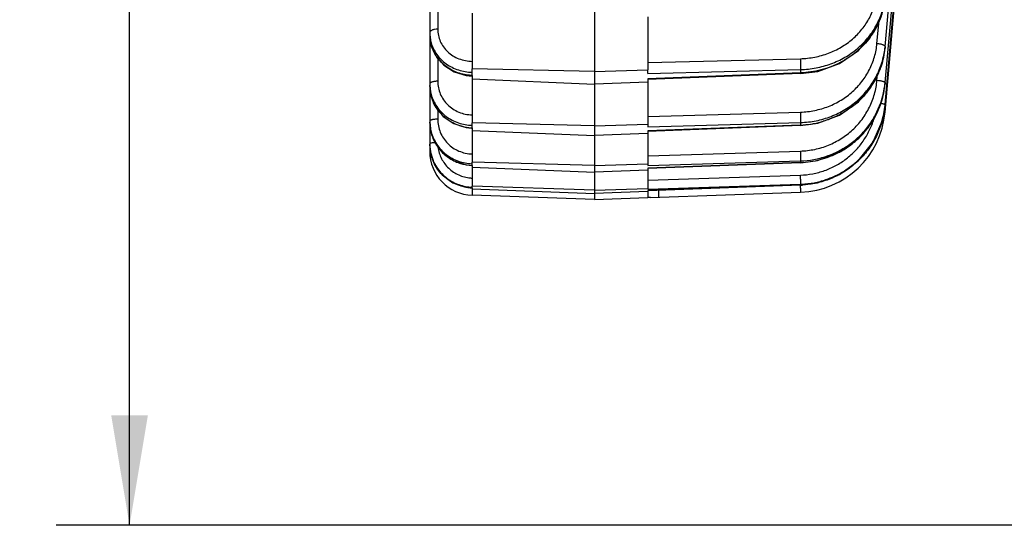
# Model space of a CAD drawing. Units: inches. Extents: x 0 to 17, y 0 to 11.
# Drawn here: x 7.8 to 9.5, y 3 to 3.8 of the extents above; entities that cross this region are included whole.
import ezdxf

# ---------------------------------------------------------------- set-up
doc = ezdxf.new("R2010")
doc.units = ezdxf.units.IN
doc.header["$LTSCALE"] = 0.935
doc.header["$MEASUREMENT"] = 0
doc.layers.get('0').update_dxf_attribs({"linetype": 'CONTINUOUS'})
doc.layers.add('7_ALL_FEATURES', color=7, linetype='CONTINUOUS')
doc.styles.get("Standard").update_dxf_attribs({"font": 'txt', "width": 0.8})
doc.dimstyles.new('DIMSTYLE_1', dxfattribs={"dimtxt": 0.09375, "dimasz": 0.1875, "dimexe": 0.125, "dimexo": 0.0625, "dimgap": 0.046875, "dimtad": 0, "dimtih": 1, "dimtoh": 1, "dimdec": 1, "dimlfac": 3.333333, "dimzin": 4, "dimdsep": 46, "dimtxsty": 'Standard', "dimblk": '_FILLED', "dimblk1": '_FILLED', "dimblk2": '_FILLED', "dimcen": 0.09, "dimadec": 0, "dimazin": 0, "dimtp": 0.001, "dimtm": 0.001, "dimtfac": 1, "dimtdec": 1, "dimtofl": 0, "dimtmove": 0, "dimatfit": 3, "dimldrblk": '_FILLED', "dimfxl": 1, "dimtolj": 1, "dimtzin": 4, "dimarcsym": 0})

# ---------------------------------------------------------------- blocks, each defined once
blk = doc.blocks.new('_FILLED')
at = {"color": 0, "linetype": 'ByBlock'}
blk.add_solid([(0, 0), (-1, 0.1667), (-1, -0.1667)], dxfattribs=at)
blk = doc.blocks.new('*D4')
at = {"color": 2, "linetype": 'Continuous'}
for p, q in [((8.144, 8.3351), (7.9115, 8.3351)), ((8.019, 8.3351), (8.019, 5.7527)), ((8.019, 2.9828), (8.019, 5.284)), ((10.9832, 2.9828), (7.894, 2.9828))]:
    blk.add_line(p, q, dxfattribs=at)
at = {"color": 2, "linetype": 'Continuous', "xscale": 0.1875, "yscale": 0.1875, "zscale": 0.1875}
for p, rotation in [((8.019, 8.3351), 90), ((8.019, 2.9828), 270)]:
    blk.add_blockref('_FILLED', p, dxfattribs=dict(at, rotation=rotation))

msp = doc.modelspace()

# ---------------------------------------------------------------- linework, layer by layer
at = {"layer": '7_ALL_FEATURES', "color": 9, "linetype": 'Continuous'}
for p, q in [((9.3083, 3.799), (9.3932, 4.7211)), ((9.3083, 3.7376), (9.3961, 4.7182)), ((8.5448, 3.8907), (8.5448, 3.8287)), ((9.2945, 3.8045), (9.2981, 3.8434)), ((9.3083, 3.799), (9.3083, 3.7961)), ((9.3083, 3.796), (9.3083, 3.7961)), ((8.5448, 3.7794), (8.5448, 3.7399)), ((8.9035, 3.772), (9.1639, 3.7784)), ((8.6035, 3.7497), (8.6035, 3.7552)), ((8.9035, 3.7534), (9.1641, 3.7598)), ((9.1641, 3.7542), (8.9035, 3.744)), ((9.1641, 3.7598), (9.1641, 3.7542)), ((9.1642, 3.753), (9.1641, 3.7542)), ((9.2945, 3.7417), (9.2955, 3.7524)), ((9.3083, 3.7376), (9.3083, 3.7356)), ((9.3083, 3.7356), (9.3083, 3.7356)), ((9.3083, 3.6992), (9.3083, 3.6992)), ((8.5448, 3.692), (8.5448, 3.6752)), ((8.9035, 3.6801), (9.1639, 3.6873)), ((9.3066, 3.6876), (9.3083, 3.6874)), ((8.6035, 3.6606), (8.6035, 3.6648)), ((8.9035, 3.6623), (9.1641, 3.6696)), ((9.1641, 3.6653), (8.9035, 3.6552)), ((9.1641, 3.6696), (9.1641, 3.6653)), ((9.1642, 3.6646), (9.1641, 3.6653)), ((8.5324, 3.6205), (8.5312, 3.6205)), ((8.9035, 3.613), (9.1639, 3.6209)), ((8.6035, 3.5964), (8.6035, 3.5993)), ((8.9035, 3.5962), (9.1641, 3.6042)), ((9.1641, 3.6013), (8.9035, 3.5915)), ((9.1641, 3.6042), (9.1641, 3.6013)), ((9.1642, 3.601), (9.1641, 3.6013)), ((8.9035, 3.5713), (9.1639, 3.5799)), ((8.9035, 3.5558), (9.1641, 3.5644)), ((9.1641, 3.5629), (8.9035, 3.5534)), ((9.1641, 3.5727), (9.1641, 3.5644)), ((9.1641, 3.5644), (9.1641, 3.5629)), ((9.1641, 3.5628), (9.1641, 3.5629)), ((8.6035, 3.558), (8.6035, 3.5594)), ((9.1641, 3.5576), (9.1642, 3.5525)), ((9.1642, 3.5525), (9.1641, 3.5506))]:
    msp.add_line(p, q, dxfattribs=at)
at = {"layer": '7_ALL_FEATURES', "color": 7, "linetype": 'Continuous'}
for p, q in [((9.3083, 3.7002), (9.3977, 4.7166)), ((9.3083, 3.6874), (9.3983, 4.716)), ((8.5312, 4.0662), (8.5312, 3.6338)), ((8.8124, 3.8734), (8.8124, 3.757)), ((8.6035, 3.8558), (8.6035, 3.761)), ((8.9035, 3.8499), (8.9035, 3.7592)), ((9.3083, 3.796), (9.3086, 3.799)), ((8.5937, 3.7495), (8.6035, 3.7484)), ((8.6035, 3.7591), (8.6035, 3.7609)), ((8.8124, 3.7568), (8.6035, 3.7609)), ((8.6035, 3.7552), (8.6035, 3.7591)), ((8.6035, 3.7497), (8.6035, 3.7484)), ((8.6035, 3.7484), (8.6035, 3.7458)), ((8.8124, 3.7568), (8.9035, 3.7591)), ((8.8124, 3.7568), (8.8124, 3.6643)), ((8.9035, 3.7534), (8.9035, 3.7591)), ((9.1642, 3.753), (8.9035, 3.7428)), ((8.6035, 3.7458), (8.6035, 3.7439)), ((8.6035, 3.744), (8.6035, 3.6692)), ((8.6035, 3.7439), (8.8124, 3.7347)), ((8.9035, 3.7383), (8.8124, 3.7347)), ((8.9035, 3.744), (8.9035, 3.7383)), ((8.9035, 3.7384), (8.9035, 3.6668)), ((9.3085, 3.7375), (9.3083, 3.7356)), ((9.3083, 3.6992), (9.3062, 3.6843)), ((8.6035, 3.6677), (8.6035, 3.6692)), ((8.8124, 3.6641), (8.6035, 3.6692)), ((8.6035, 3.6648), (8.6035, 3.6677)), ((8.8124, 3.6641), (8.9035, 3.6667)), ((8.8124, 3.6641), (8.8124, 3.5965)), ((8.9035, 3.6667), (8.9035, 3.6623)), ((9.1642, 3.6646), (8.9036, 3.6545)), ((8.5933, 3.661), (8.6026, 3.66)), ((8.6035, 3.6606), (8.6035, 3.6599)), ((8.6035, 3.6599), (8.6035, 3.6591)), ((8.6035, 3.6591), (8.6035, 3.6023)), ((8.6035, 3.6562), (8.8124, 3.6474)), ((8.9035, 3.6509), (8.8124, 3.6474)), ((8.9035, 3.6552), (8.9035, 3.6509)), ((8.9035, 3.651), (8.9035, 3.5993)), ((8.5324, 3.6192), (8.5312, 3.6327)), ((8.5312, 3.6327), (8.5312, 3.6205)), ((8.5935, 3.5972), (8.6035, 3.5961)), ((8.6035, 3.6012), (8.6035, 3.6022)), ((8.8124, 3.5964), (8.6035, 3.6022)), ((8.6035, 3.5993), (8.6035, 3.6012)), ((8.6035, 3.5964), (8.6035, 3.5961)), ((8.6035, 3.5961), (8.6035, 3.5955)), ((8.8124, 3.5964), (8.9035, 3.5992)), ((8.8124, 3.5964), (8.8124, 3.5544)), ((8.9035, 3.5992), (8.9035, 3.5962)), ((9.1642, 3.601), (8.9036, 3.5911)), ((8.6035, 3.5955), (8.6035, 3.5945)), ((8.6035, 3.5945), (8.6035, 3.5935)), ((8.6035, 3.5936), (8.6035, 3.561)), ((8.6035, 3.5935), (8.8124, 3.5851)), ((8.9035, 3.5885), (8.8124, 3.5851)), ((8.9035, 3.5915), (8.9035, 3.5885)), ((8.9035, 3.5887), (8.9035, 3.5574)), ((9.1641, 3.5628), (8.9036, 3.5533)), ((8.5926, 3.5591), (8.6035, 3.5579)), ((8.6035, 3.5604), (8.6035, 3.5609)), ((8.8124, 3.5543), (8.6035, 3.5609)), ((8.6035, 3.5594), (8.6035, 3.5604)), ((8.6035, 3.558), (8.6035, 3.557)), ((8.6035, 3.557), (8.6035, 3.5565)), ((8.6035, 3.5566), (8.6035, 3.5457)), ((8.6035, 3.5565), (8.8124, 3.5486)), ((8.8124, 3.5383), (8.6035, 3.5456)), ((8.8124, 3.5543), (8.9035, 3.5573)), ((8.8124, 3.5543), (8.8124, 3.5384)), ((8.9035, 3.5519), (8.8124, 3.5486)), ((8.9035, 3.5573), (8.9035, 3.5558)), ((8.9035, 3.5534), (8.9035, 3.5519)), ((8.9035, 3.5521), (8.9035, 3.5418)), ((8.9082, 3.5416), (9.1641, 3.5506)), ((8.8124, 3.5383), (8.9035, 3.5415)), ((8.9082, 3.5418), (8.9035, 3.5418))]:
    msp.add_line(p, q, dxfattribs=at)
for points in [[(9.1642, 3.753), (9.1934, 3.7568), (9.2306, 3.7701), (9.2628, 3.7921), (9.2876, 3.8209), (9.3033, 3.8546), (9.3083, 3.8799)], [(8.5312, 3.8188), (8.5335, 3.8015), (8.5418, 3.783), (8.5554, 3.7673), (8.5732, 3.7558), (8.5937, 3.7495)], [(9.1642, 3.6646), (9.1933, 3.6685), (9.2305, 3.6822), (9.2627, 3.7049), (9.2876, 3.7348), (9.3033, 3.7697), (9.3083, 3.796)], [(8.5312, 3.7324), (8.533, 3.7167), (8.5409, 3.6969), (8.5544, 3.6801), (8.5724, 3.6678), (8.5933, 3.661)], [(9.1642, 3.601), (9.1932, 3.6049), (9.2305, 3.6189), (9.2627, 3.6421), (9.2875, 3.6727), (9.3033, 3.7085), (9.3083, 3.7356)], [(9.2875, 3.6354), (9.3032, 3.6717), (9.3062, 3.6843)], [(8.5312, 3.6701), (8.533, 3.6539), (8.5409, 3.6337), (8.5545, 3.6166), (8.5725, 3.6041), (8.5935, 3.5972)], [(9.1641, 3.5628), (9.1932, 3.5667), (9.2304, 3.5809), (9.2626, 3.6044), (9.2875, 3.6354)], [(8.5324, 3.6191), (8.5391, 3.5992), (8.5525, 3.5805), (8.5709, 3.5667), (8.5926, 3.5591)]]:
    msp.add_lwpolyline(points, dxfattribs=at)
at = {"layer": '7_ALL_FEATURES', "color": 9, "linetype": 'Continuous'}
for centre, radius, start, end in [((9.1789, 3.8932), 0.1302, 333.4719, 341.029), ((9.1749, 3.8951), 0.1346, 325.1866, 333.4927), ((8.5935, 3.823), 0.0623, 180.0094, 183.7552), ((8.5948, 3.8189), 0.0636, 180.0819, 196.4252), ((8.5942, 3.823), 0.063, 183.7592, 196.2112), ((9.1724, 3.8967), 0.1375, 323.5176, 325.2158), ((8.5952, 3.819), 0.064, 196.4149, 197.1306), ((9.1739, 3.8114), 0.135, 353.4926, 354.7319), ((9.1718, 3.8088), 0.1371, 341.8326, 354.7186), ((9.1703, 3.8092), 0.1386, 333.4115, 341.8542), ((8.6069, 3.8311), 0.0815, 266.3706, 267.0008), ((8.6069, 3.8309), 0.0813, 267.0008, 267.6114), ((9.1678, 3.8104), 0.1415, 326.5965, 333.434), ((8.5986, 3.7355), 0.0674, 180.0074, 182.6361), ((8.5997, 3.7325), 0.0686, 180.0565, 194.6438), ((8.5993, 3.7356), 0.0681, 182.6404, 195.5831), ((9.166, 3.8116), 0.1436, 320.5559, 326.6005), ((9.1647, 3.7505), 0.1442, 340.6944, 354.0868), ((9.1644, 3.7485), 0.1445, 342.3936, 354.8671), ((9.1663, 3.7503), 0.1426, 354.0994, 354.8781), ((8.6007, 3.7328), 0.0696, 194.68, 205.1925), ((9.1637, 3.7488), 0.1452, 333.3643, 342.3899), ((8.604, 3.7349), 0.0735, 224.7061, 225.7117), ((8.6054, 3.7364), 0.0755, 225.7737, 238.2136), ((9.1626, 3.7493), 0.1465, 327.5354, 333.367), ((8.6024, 3.6722), 0.0712, 180.0061, 181.6784), ((8.6031, 3.6723), 0.072, 181.6831, 195.1578), ((8.6035, 3.6702), 0.0723, 180.0433, 194.1785), ((8.6058, 3.737), 0.0763, 238.2008, 240.2865), ((8.6064, 3.7383), 0.0777, 240.3243, 252.866), ((8.6065, 3.7385), 0.078, 252.8609, 254.4294), ((8.6068, 3.7396), 0.0791, 254.4491, 266.6544), ((9.1581, 3.823), 0.1578, 272.1914, 285.1629), ((9.1586, 3.8209), 0.1557, 285.1771, 286.4998), ((9.1616, 3.75), 0.1477, 317.971, 327.5261), ((8.6039, 3.6703), 0.0727, 194.2143, 206.6563), ((8.6067, 3.7387), 0.0781, 266.6691, 267.6725), ((9.1606, 3.7508), 0.149, 307.872, 317.9899), ((8.6044, 3.6706), 0.0733, 206.6518, 212.3117), ((8.6053, 3.6712), 0.0743, 212.3314, 225.5937), ((9.1592, 3.7525), 0.1512, 299.0258, 307.8862), ((8.6059, 3.6718), 0.0753, 225.6097, 233.5772), ((9.1587, 3.7535), 0.1522, 291.1601, 299.0139), ((8.6062, 3.6722), 0.0757, 233.5742, 240.8241), ((8.6065, 3.6728), 0.0764, 240.8407, 249.6632), ((8.6065, 3.6728), 0.0764, 249.6673, 255.9364), ((8.6066, 3.6734), 0.077, 255.94, 267.0387), ((8.6065, 3.6723), 0.0759, 267.0571, 267.7595), ((9.1583, 3.755), 0.1538, 272.1636, 284.8149), ((9.1586, 3.7538), 0.1525, 284.8273, 291.1617), ((8.5115, 3.557), 0.6528, 1.3773, 2.0097), ((8.6055, 3.6355), 0.0607, 265.3223, 268.131), ((8.4514, 3.5396), 0.7129, 1.4518, 1.8676)]:
    msp.add_arc(centre, radius, start, end, dxfattribs=at)
at = {"layer": '7_ALL_FEATURES', "color": 7, "linetype": 'Continuous'}
for centre, radius, start, end in [((9.1603, 3.7133), 0.1486, 348.7789, 354.5817), ((9.1616, 3.7132), 0.1473, 354.5891, 354.9629), ((9.1589, 3.7005), 0.15, 272, 355), ((9.16, 3.7133), 0.1489, 341.9381, 348.7845), ((9.1609, 3.7131), 0.148, 337.0288, 341.9265), ((8.6047, 3.6338), 0.0735, 180.0054, 180.8183), ((8.6056, 3.6338), 0.0744, 180.8312, 193.9495), ((8.6062, 3.6205), 0.075, 180, 268), ((8.6049, 3.6336), 0.0737, 193.9572, 194.9194), ((8.605, 3.6337), 0.0738, 194.9211, 197.8441), ((9.1592, 3.7141), 0.1498, 271.9004, 272.7071), ((9.1587, 3.7127), 0.1499, 272.0897, 273.0006)]:
    msp.add_arc(centre, radius, start, end, dxfattribs=at)
at = {"layer": '7_ALL_FEATURES', "color": 9, "linetype": 'Continuous'}
for points, knots in [([(9.1639, 3.7784), (9.172, 3.7786), (9.1883, 3.7804), (9.2118, 3.787), (9.2336, 3.7974), (9.253, 3.8112), (9.2694, 3.828), (9.2821, 3.8473), (9.2909, 3.8684), (9.2938, 3.8833), (9.2945, 3.8908)], [0, 0, 0, 0, 0.130362, 0.259851, 0.387757, 0.513794, 0.637792, 0.759852, 0.880434, 1, 1, 1, 1]), ([(9.1641, 3.7598), (9.173, 3.76), (9.1906, 3.7619), (9.2161, 3.769), (9.2398, 3.78), (9.261, 3.7947), (9.279, 3.8127), (9.2932, 3.8333), (9.3032, 3.856), (9.3069, 3.872), (9.3079, 3.88)], [0, 0, 0, 0, 0.130226, 0.259631, 0.387504, 0.513569, 0.637642, 0.759787, 0.880411, 1, 1, 1, 1]), ([(8.5448, 3.8287), (8.5431, 3.8287), (8.5405, 3.8285), (8.5373, 3.8277), (8.5352, 3.827), (8.5335, 3.8262), (8.5322, 3.8252), (8.5314, 3.8242), (8.5312, 3.8233), (8.5312, 3.823)], [0, 0, 0, 0, 0.33369, 0.487443, 0.6256, 0.745577, 0.846128, 0.929001, 1, 1, 1, 1]), ([(8.5448, 3.8287), (8.5448, 3.8252), (8.5456, 3.818), (8.5489, 3.8077), (8.5544, 3.7983), (8.5617, 3.79), (8.5706, 3.7831), (8.5809, 3.778), (8.592, 3.7747), (8.5997, 3.7739), (8.6035, 3.7738)], [0, 0, 0, 0, 0.119844, 0.240332, 0.36208, 0.485746, 0.611573, 0.73947, 0.869202, 1, 1, 1, 1]), ([(9.283, 3.8149), (9.2764, 3.8059), (9.2607, 3.7893), (9.2318, 3.7704), (9.1991, 3.758), (9.1758, 3.7546), (9.1641, 3.7542)], [0, 0, 0, 0, 0.243648, 0.492323, 0.74505, 1, 1, 1, 1]), ([(8.5337, 3.8054), (8.5347, 3.8019), (8.5374, 3.795), (8.5431, 3.7854), (8.5505, 3.7768), (8.5622, 3.7669), (8.5799, 3.758), (8.5956, 3.7554), (8.6035, 3.7552)], [0, 0, 0, 0, 0.119912, 0.241018, 0.363741, 0.488241, 0.741595, 1, 1, 1, 1]), ([(8.6018, 3.7498), (8.5941, 3.7502), (8.5789, 3.7534), (8.5619, 3.7624), (8.5506, 3.7723), (8.5434, 3.7807), (8.5378, 3.79), (8.535, 3.7968), (8.534, 3.8002)], [0, 0, 0, 0, 0.257385, 0.51082, 0.635611, 0.758677, 0.880047, 1, 1, 1, 1]), ([(9.1639, 3.6873), (9.1721, 3.6876), (9.1884, 3.6894), (9.2119, 3.6964), (9.2337, 3.7072), (9.2531, 3.7217), (9.2694, 3.7392), (9.2822, 3.7593), (9.2909, 3.7813), (9.2938, 3.7968), (9.2945, 3.8045)], [0, 0, 0, 0, 0.128014, 0.255541, 0.382128, 0.507667, 0.632072, 0.755409, 0.877985, 1, 1, 1, 1]), ([(9.2945, 3.8045), (9.2954, 3.8045), (9.2972, 3.8042), (9.2998, 3.8038), (9.3021, 3.8032), (9.3042, 3.8025), (9.3059, 3.8017), (9.3074, 3.8007), (9.3083, 3.7997), (9.3083, 3.799)], [0, 0, 0, 0, 0.17502, 0.345785, 0.505285, 0.647842, 0.769843, 0.8687, 1, 1, 1, 1]), ([(9.1641, 3.6696), (9.173, 3.6698), (9.1908, 3.6718), (9.2164, 3.6793), (9.2402, 3.691), (9.2615, 3.7066), (9.2795, 3.7255), (9.2936, 3.7471), (9.3035, 3.7709), (9.3071, 3.7877), (9.308, 3.7961)], [0, 0, 0, 0, 0.127955, 0.25545, 0.382026, 0.507579, 0.632017, 0.755385, 0.877968, 1, 1, 1, 1]), ([(9.1639, 3.7784), (9.164, 3.7748), (9.1641, 3.7697), (9.1642, 3.7635), (9.1642, 3.7609), (9.1641, 3.7598)], [0, 0, 0, 0, 0.579473, 0.829373, 1, 1, 1, 1]), ([(8.5448, 3.7399), (8.5439, 3.7399), (8.5422, 3.7398), (8.5396, 3.7396), (8.5373, 3.7392), (8.5352, 3.7386), (8.5335, 3.738), (8.5323, 3.7373), (8.5314, 3.7365), (8.5312, 3.7358), (8.5312, 3.7355)], [0, 0, 0, 0, 0.177652, 0.349801, 0.509507, 0.651221, 0.771549, 0.868246, 0.942251, 1, 1, 1, 1]), ([(8.5448, 3.7399), (8.5448, 3.7362), (8.5456, 3.7288), (8.5489, 3.7181), (8.5544, 3.7082), (8.5617, 3.6995), (8.5706, 3.6924), (8.5808, 3.687), (8.5919, 3.6836), (8.5997, 3.6827), (8.6035, 3.6826)], [0, 0, 0, 0, 0.122227, 0.244785, 0.367948, 0.492149, 0.617539, 0.744088, 0.871738, 1, 1, 1, 1]), ([(9.1639, 3.6209), (9.1721, 3.6212), (9.1884, 3.6231), (9.2119, 3.6303), (9.2338, 3.6415), (9.2532, 3.6564), (9.2695, 3.6745), (9.2822, 3.6952), (9.2909, 3.7178), (9.2938, 3.7337), (9.2945, 3.7417)], [0, 0, 0, 0, 0.126342, 0.252487, 0.37816, 0.503373, 0.628087, 0.752331, 0.876297, 1, 1, 1, 1]), ([(9.2945, 3.7417), (9.2963, 3.7415), (9.2989, 3.7412), (9.3021, 3.7406), (9.3042, 3.74), (9.3059, 3.7395), (9.307, 3.7389), (9.3077, 3.7385), (9.3081, 3.7381), (9.3083, 3.7378), (9.3083, 3.7376)], [0, 0, 0, 0, 0.360626, 0.525596, 0.67137, 0.793643, 0.88886, 0.925954, 0.956291, 1, 1, 1, 1]), ([(8.5337, 3.7173), (8.5347, 3.7136), (8.5374, 3.7064), (8.5431, 3.6964), (8.5505, 3.6875), (8.5622, 3.6771), (8.5798, 3.6678), (8.5956, 3.665), (8.6035, 3.6648)], [0, 0, 0, 0, 0.122293, 0.245192, 0.368978, 0.493746, 0.745381, 1, 1, 1, 1]), ([(9.2769, 3.7203), (9.2722, 3.7146), (9.2618, 3.7038), (9.244, 3.6901), (9.2242, 3.6791), (9.2101, 3.6738), (9.2028, 3.6716)], [0, 0, 0, 0, 0.24746, 0.496772, 0.747699, 1, 1, 1, 1]), ([(8.5518, 3.6832), (8.5489, 3.6861), (8.5436, 3.6924), (8.5395, 3.6995), (8.5377, 3.7032)], [0, 0, 0, 0, 0.502126, 1, 1, 1, 1]), ([(9.1641, 3.6042), (9.1716, 3.6044), (9.1867, 3.606), (9.2086, 3.6116), (9.2293, 3.6204), (9.2485, 3.6322), (9.2657, 3.6466), (9.2804, 3.6635), (9.2924, 3.6823), (9.2983, 3.6959), (9.3008, 3.7028)], [0, 0, 0, 0, 0.126071, 0.252076, 0.377688, 0.502929, 0.627775, 0.752207, 0.876238, 1, 1, 1, 1]), ([(9.3006, 3.7022), (9.3017, 3.7021), (9.3035, 3.7018), (9.3057, 3.7013), (9.3071, 3.701), (9.3077, 3.7007), (9.3081, 3.7005), (9.3083, 3.7003), (9.3083, 3.7002)], [0, 0, 0, 0, 0.398417, 0.709189, 0.824644, 0.911149, 0.9685, 1, 1, 1, 1]), ([(9.1639, 3.6873), (9.1639, 3.6855), (9.1641, 3.6819), (9.1642, 3.6769), (9.1642, 3.6728), (9.1642, 3.6705), (9.1641, 3.6696)], [0, 0, 0, 0, 0.307152, 0.605486, 0.84857, 1, 1, 1, 1]), ([(8.5448, 3.6752), (8.5439, 3.6752), (8.5422, 3.6751), (8.5396, 3.6749), (8.5373, 3.6747), (8.5353, 3.6743), (8.5336, 3.6739), (8.5324, 3.6735), (8.5318, 3.6731), (8.5314, 3.6728), (8.5312, 3.6724), (8.5312, 3.6722)], [0, 0, 0, 0, 0.185733, 0.365285, 0.531002, 0.67659, 0.797879, 0.891509, 0.927699, 0.95717, 1, 1, 1, 1]), ([(8.5448, 3.6752), (8.5448, 3.6714), (8.5456, 3.6637), (8.5489, 3.6527), (8.5544, 3.6426), (8.5617, 3.6336), (8.5706, 3.6262), (8.5808, 3.6206), (8.5919, 3.6171), (8.5997, 3.6161), (8.6035, 3.616)], [0, 0, 0, 0, 0.123845, 0.247833, 0.371997, 0.496604, 0.621726, 0.747355, 0.873545, 1, 1, 1, 1]), ([(9.1639, 3.5799), (9.1709, 3.5801), (9.1849, 3.5816), (9.2052, 3.5871), (9.2245, 3.5957), (9.2422, 3.6071), (9.2579, 3.6211), (9.2712, 3.6374), (9.2819, 3.6555), (9.2871, 3.6685), (9.2891, 3.6752)], [0, 0, 0, 0, 0.125257, 0.250572, 0.375711, 0.500753, 0.625698, 0.750538, 0.875272, 1, 1, 1, 1]), ([(8.5337, 3.6535), (8.5347, 3.6497), (8.5374, 3.6423), (8.5431, 3.632), (8.5505, 3.6228), (8.5621, 3.6121), (8.5798, 3.6025), (8.5956, 3.5995), (8.6035, 3.5993)], [0, 0, 0, 0, 0.123953, 0.248119, 0.372674, 0.497656, 0.748103, 1, 1, 1, 1]), ([(8.5402, 3.6351), (8.539, 3.6351), (8.5368, 3.635), (8.5343, 3.6347), (8.5327, 3.6344), (8.532, 3.6343), (8.5315, 3.6341), (8.5313, 3.634), (8.5312, 3.6339), (8.5312, 3.6338)], [0, 0, 0, 0, 0.397801, 0.711021, 0.827574, 0.914221, 0.946167, 0.970648, 1, 1, 1, 1]), ([(8.5453, 3.6275), (8.5458, 3.6241), (8.5473, 3.6173), (8.5524, 3.6046), (8.5628, 3.5907), (8.5773, 3.581), (8.5903, 3.5765), (8.5972, 3.5753), (8.6006, 3.5751)], [0, 0, 0, 0, 0.125069, 0.250036, 0.499248, 0.748877, 0.874383, 1, 1, 1, 1]), ([(9.1639, 3.6209), (9.1639, 3.6191), (9.1641, 3.6155), (9.1641, 3.6113), (9.1642, 3.6083), (9.1642, 3.6065), (9.1642, 3.6052), (9.1641, 3.6045), (9.1641, 3.6042)], [0, 0, 0, 0, 0.328519, 0.634426, 0.763477, 0.869922, 0.949842, 1, 1, 1, 1]), ([(8.9217, 3.554), (8.9217, 3.5532), (8.9216, 3.5516), (8.9215, 3.5494), (8.9215, 3.5473), (8.9214, 3.5458), (8.9214, 3.5447), (8.9214, 3.5441), (8.9214, 3.5435), (8.9214, 3.543), (8.9214, 3.5426), (8.9214, 3.5423), (8.9215, 3.5422), (8.9215, 3.5421), (8.9215, 3.5421)], [0, 0, 0, 0, 0.202986, 0.393801, 0.56658, 0.715907, 0.780284, 0.837114, 0.885954, 0.926426, 0.95822, 0.981107, 0.994963, 1, 1, 1, 1])]:
    msp.add_open_spline(points, degree=3, knots=knots, dxfattribs=at)
at = {"layer": '7_ALL_FEATURES', "color": 7, "linetype": 'Continuous'}
for points, knots in [([(9.3062, 3.6843), (9.3047, 3.6762), (9.3002, 3.6602), (9.2896, 3.6376), (9.2753, 3.6171), (9.2579, 3.5992), (9.2377, 3.5844), (9.2153, 3.5731), (9.1914, 3.5657), (9.1748, 3.5635), (9.1665, 3.563)], [0, 0, 0, 0, 0.124727, 0.24947, 0.374314, 0.499293, 0.624373, 0.749514, 0.87478, 1, 1, 1, 1]), ([(9.1662, 3.5645), (9.1732, 3.5648), (9.1872, 3.5664), (9.2076, 3.5718), (9.2271, 3.5799), (9.2452, 3.5907), (9.2616, 3.6039), (9.276, 3.6192), (9.288, 3.6364), (9.2944, 3.6489), (9.2971, 3.6553)], [0, 0, 0, 0, 0.125251, 0.250555, 0.375691, 0.500728, 0.625687, 0.750551, 0.875311, 1, 1, 1, 1]), ([(8.6035, 3.558), (8.5993, 3.5581), (8.5909, 3.5592), (8.5787, 3.5628), (8.5673, 3.5684), (8.557, 3.5759), (8.5481, 3.5849), (8.5408, 3.5954), (8.5354, 3.6069), (8.5332, 3.615), (8.5324, 3.6192)], [0, 0, 0, 0, 0.125137, 0.250413, 0.375557, 0.500644, 0.625642, 0.750516, 0.875258, 1, 1, 1, 1]), ([(8.5347, 3.611), (8.5359, 3.6074), (8.5388, 3.6003), (8.5447, 3.5905), (8.5521, 3.5817), (8.5636, 3.5716), (8.5807, 3.5625), (8.5959, 3.5596), (8.6035, 3.5594)], [0, 0, 0, 0, 0.124883, 0.249806, 0.374831, 0.499955, 0.749758, 1, 1, 1, 1])]:
    msp.add_open_spline(points, degree=3, knots=knots, dxfattribs=at)

# ---------------------------------------------------------------- dimensions: what is measured, and where the dimension line sits
at = {"color": 2, "linetype": 'Continuous'}
dim = msp.add_linear_dim(base=(8.019, 2.9828), p1=(8.2065, 8.3351), p2=(11.0457, 2.9828), angle=270, text='<>\\PREF', dimstyle='DIMSTYLE_1', dxfattribs=at)
dim.commit()
dim.dimension.update_dxf_attribs({"geometry": '*D4', "text_midpoint": (7.8315, 5.6121), "dimtype": 160})

doc.saveas('drawing.dxf')
